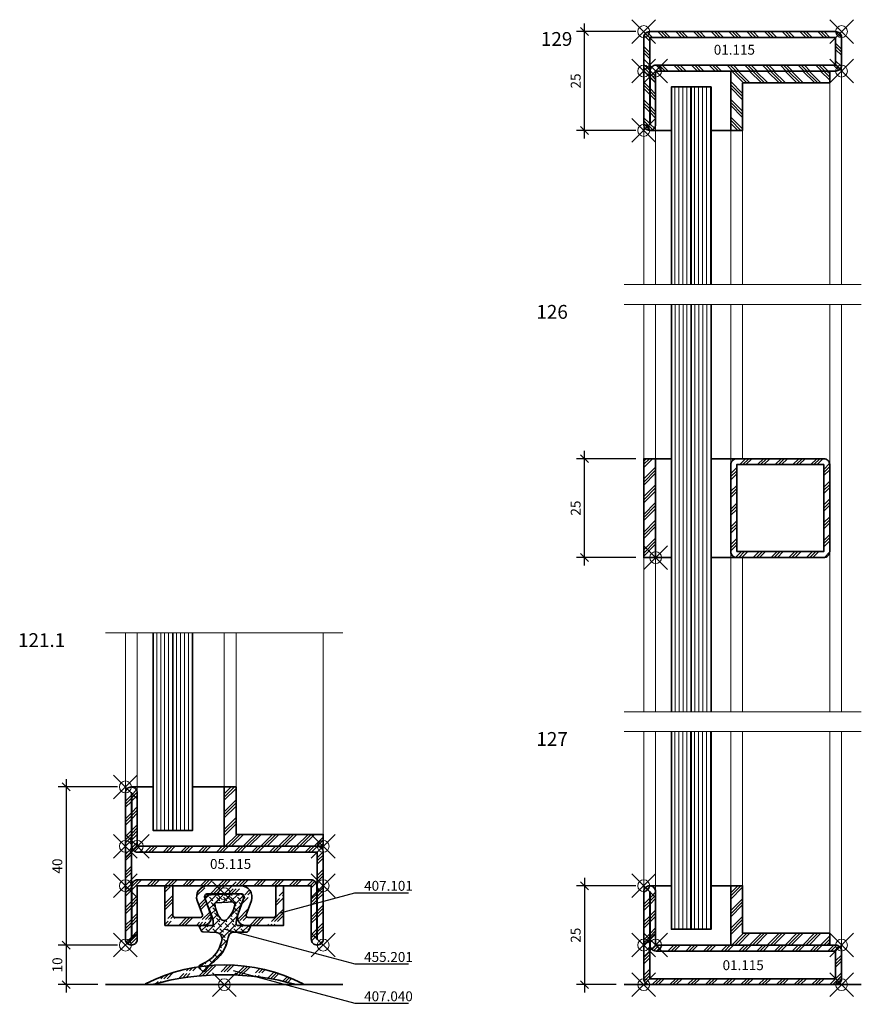
# Model space of a CAD drawing. Units: millimetres. Extents: x -12 to 884, y -10 to 517.
# Drawn here: x -12 to 201, y -5 to 244 of the extents above; entities that cross this region are included whole.
import ezdxf
from ezdxf import colors
from ezdxf.entities.mleader import LeaderData, LeaderLine
from ezdxf.math import Vec2, Vec3

# ---------------------------------------------------------------- set-up
doc = ezdxf.new("R2010")
doc.units = ezdxf.units.MM
doc.header["$PDMODE"] = 35
doc.header["$PDSIZE"] = 3
for name, color, linetype, lineweight in [('alu_thick_JAG', 50, 'Continuous', 35), ('concrete_thick_JAG', 100, 'Continuous', 35), ('glass_thick_JAG', 110, 'Continuous', 35), ('hatch_JAG', 116, 'Continuous', 9), ('intersection_JAG', 31, 'JAG-ZIGZAG', 18), ('seal_thick_JAG', 10, 'Continuous', 35), ('silicone_thick_JAG', 210, 'Continuous', 35), ('steel_thick_JAG', 130, 'Continuous', 35), ('steel_thin_JAG', 134, 'Continuous', 18), ('text_thick_JAG @ 1', 41, 'Continuous', 35)]:
    doc.layers.add(name, color=color, linetype=linetype, lineweight=lineweight)
for name, color, linetype in [('DIM-0', 12, 'Continuous'), ('DIM-0 @ 1', 12, 'Continuous'), ('DIM-LABEL @ 1', 40, 'Continuous'), ('dim_JAG @ 1', 12, 'Continuous')]:
    doc.layers.add(name, color=color, linetype=linetype)
doc.layers.add('insertionpoint_JAG', color=3, linetype='Continuous', lineweight=18, plot=False)
doc.styles.add('Jansen', font='arial.ttf', dxfattribs={"width": 0.9, "height": 2.5})
doc.linetypes.add('JAG-ZIGZAG', pattern='A,0.00017,[1,JAG-ZIGZAG,S=1,R=0,X=0,Y=0],-17', length=17.00017)
doc.dimstyles.new('Jansen$0', dxfattribs={"dimtxt": 2.5, "dimasz": 2, "dimexe": 2, "dimexo": 2, "dimtad": 1, "dimdec": 8, "dimdsep": 46, "dimtxsty": 'Jansen', "dimblk": 'OBLIQUE', "dimcen": 2.5, "dimdle": 2, "dimclrd": 256, "dimclre": 256, "dimclrt": 50, "dimadec": 8, "dimazin": 2, "dimtfac": 1, "dimtdec": 8, "dimtix": 1, "dimtmove": 0, "dimatfit": 3, "dimfxl": 1, "dimarcsym": 0})
pattern_1 = [(0, (-77.0464, -340.0839), (0, 1), [])]
pattern_2 = [(45, (0, 0), (-2.24506, 2.24506), []), (45, (0, 1.5875), (-2.24506, 2.24506), []), (45, (0, 0.7937), (-2.24506, 2.24506), [])]
pattern_3 = [(90, (-191.0162, 30.9536), (1, -2e-16), [])]

# ---------------------------------------------------------------- blocks, each defined once
blk = doc.blocks.new('Art-15-Glas-10')
at = {"layer": 'hatch_JAG'}
h = blk.add_hatch(dxfattribs=at)
h.set_pattern_fill('JAG_GLASS', color=256)
h.set_pattern_definition(pattern_1)
h.paths.add_polyline_path([(-4, 9), (-4, 14), (-54, 14), (-54, 9)])
h = blk.add_hatch(dxfattribs=at)
h.set_pattern_fill('JAG_GLASS', color=256)
h.set_pattern_definition(pattern_1)
h.paths.add_polyline_path([(-4, 4), (-4, 9), (-54, 9), (-54, 4)])
at = {"layer": 'glass_thick_JAG'}
for points in [[(-54, 4), (-4, 4), (-4, 14), (-54, 14)], [(-4, 9), (-54, 9)]]:
    blk.add_lwpolyline(points, dxfattribs=at)
at = {"layer": 'insertionpoint_JAG'}
blk.add_point((0, 0), dxfattribs=at)
blk = doc.blocks.new('05115')
at = {"layer": 'hatch_JAG'}
h = blk.add_hatch(dxfattribs=at)
h.set_pattern_fill('JAG_STEEL', color=256)
h.set_pattern_definition(pattern_2)
edge = h.paths.add_edge_path()
edge.add_arc((-13.5, 48.5), 1.5, 90, 180)
edge.add_arc((-13.5, 48.5), 1.5, 180, 270)
edge.add_line((-13.5, 47), (0, 47))
edge.add_line((0, 47), (0, 3))
edge.add_line((0, 3), (-13.5, 3))
edge.add_arc((-13.5, 1.5), 1.5, 90, 180)
edge.add_arc((-13.5, 1.5), 1.5, 180, 270)
edge.add_line((-13.5, 0), (23.5, 0))
edge.add_arc((23.5, 1.5), 1.5, 270, 360)
edge.add_arc((23.5, 1.5), 1.5, 0, 90)
edge.add_line((23.5, 3), (10, 3))
edge.add_line((10, 3), (10, 48.5))
edge.add_arc((8.5, 48.5), 1.5, 0, 90)
edge.add_line((8.5, 50), (-13.5, 50))
edge = h.paths.add_edge_path(flags=16)
edge.add_line((-13.5, 48.5), (-13.5, 48.4))
edge.add_line((-13.5, 48.4), (0, 48.4))
edge.add_arc((0, 46.9), 1.5, 0, 90, ccw=False)
edge.add_line((1.5, 46.9), (1.5, 3.1))
edge.add_arc((0, 3.1), 1.5, -90, 0, ccw=False)
edge.add_line((0, 1.6), (-13.5, 1.6))
edge.add_line((-13.5, 1.6), (-13.5, 1.5))
edge.add_line((-13.5, 1.5), (23.5, 1.5))
edge.add_line((23.5, 1.5), (23.5, 1.6))
edge.add_line((23.5, 1.6), (10, 1.6))
edge.add_arc((10, 3.1), 1.5, 180, 270, ccw=False)
edge.add_line((8.5, 3.1), (8.5, 48.5))
edge.add_line((8.5, 48.5), (-13.5, 48.5))
at = {"layer": 'insertionpoint_JAG'}
for p in [(-15, 50), (0, 50), (10, 50), (-15, 0), (0, 0), (10, 0), (25, 0)]:
    blk.add_point(p, dxfattribs=at)
at = {"layer": 'steel_thick_JAG'}
for points in [[(-13.5, 50, 0.414214), (-15, 48.5, 0.414214), (-13.5, 47), (0, 47), (0, 3), (-13.5, 3, 0.414214), (-15, 1.5, 0.414214), (-13.5, 0), (23.5, 0, 0.414214), (25, 1.5), (25, 1.5, 0.414214), (23.5, 3), (10, 3), (10, 48.5, 0.414214), (8.5, 50)], [(-13.5, 48.5), (-13.5, 48.4), (0, 48.4, -0.414214), (1.5, 46.9), (1.5, 3.1, -0.414214), (0, 1.6), (-13.5, 1.6), (-13.5, 1.5), (23.5, 1.5), (23.5, 1.6), (10, 1.6, -0.414214), (8.5, 3.1), (8.5, 48.5)]]:
    blk.add_lwpolyline(points, format="xyb", close=True, dxfattribs=at)
blk = doc.blocks.new('_Oblique')
at = {"color": 0, "linetype": 'ByBlock', "lineweight": -2}
blk.add_line((-0.5, -0.5), (0.5, 0.5), dxfattribs=at)
blk = doc.blocks.new('*D28')
at = {"layer": 'Defpoints', "color": 0, "ltscale": 0.5}
for p in [(15, 50), (0, 10), (15, 10)]:
    blk.add_point(p, dxfattribs=at)
at = {"layer": 'DIM-0', "lineweight": -2, "ltscale": 0.5}
for p, q in [((13, 50), (-2, 50)), ((0, 52), (0, 8)), ((13, 10), (-2, 10))]:
    blk.add_line(p, q, dxfattribs=at)
at = {"layer": 'DIM-0', "lineweight": -2, "ltscale": 0.5, "xscale": 2, "yscale": 2, "zscale": 2}
for p, rotation in [((0, 50), 90), ((0, 10), 270)]:
    blk.add_blockref('_Oblique', p, dxfattribs=dict(at, rotation=rotation))
at = {"layer": 'DIM-0', "color": 50, "ltscale": 0.5, "insert": (-1.9, 30), "char_height": 2.5, "attachment_point": 5, "rotation": 90, "style": 'Jansen'}
blk.add_mtext('40', dxfattribs=at)
blk = doc.blocks.new('*D29')
at = {"layer": 'Defpoints', "color": 0}
for p in [(15, 10), (0, 0), (10, 0)]:
    blk.add_point(p, dxfattribs=at)
at = {"layer": 'DIM-0', "lineweight": -2}
for p, q in [((13, 10), (-2, 10)), ((0, 12), (0, -2)), ((8, 0), (-2, 0))]:
    blk.add_line(p, q, dxfattribs=at)
at = {"layer": 'DIM-0', "lineweight": -2, "xscale": 2, "yscale": 2, "zscale": 2}
for p, rotation in [((0, 10), 90), ((0, 0), 270)]:
    blk.add_blockref('_Oblique', p, dxfattribs=dict(at, rotation=rotation))
at = {"layer": 'DIM-0', "color": 50, "insert": (-1.9, 5), "char_height": 2.5, "attachment_point": 5, "rotation": 90, "style": 'Jansen'}
blk.add_mtext('10', dxfattribs=at)
blk = doc.blocks.new('407040')
at = {"layer": 'hatch_JAG'}
h = blk.add_hatch(dxfattribs=at)
h.set_pattern_fill('JAG_ALUMINIUM', color=256)
h.set_pattern_definition([(45, (0, 0), (-2.24506, 2.24506), [5, -1]), (45, (1.5875, 0), (-2.24506, 2.24506), [5, -1]), (45, (0.7937, 0), (-2.24506, 2.24506), [5, -1])])
h.paths.add_polyline_path([(18.27, 0), (19.88, 0, 0.788757), (19.93, 0.22, 0.239531), (-19.93, 0.22, 0.788757), (-19.88, 0), (-18.27, 0, -0.136845)])
at = {"layer": 'alu_thick_JAG'}
blk.add_lwpolyline([(-19.93, 0.22, 0.788757), (-19.88, 0), (-18.27, 0, -0.136845), (18.27, 0), (19.88, 0, 0.788757), (19.93, 0.22, 0.239531)], format="xyb", close=True, dxfattribs=at)
at = {"layer": 'insertionpoint_JAG'}
blk.add_point((0, 0), dxfattribs=at)
blk = doc.blocks.new('455201')
at = {"layer": 'hatch_JAG'}
h = blk.add_hatch(dxfattribs=at)
h.set_pattern_fill('JAG_RUBBER', color=256, scale=0.1)
h.set_pattern_definition([(45, (0, 0), (0.441942, 1.325825), [1.25, -2.5]), (135, (0.625, 0), (-0.88388, -0.88388), [])])
h.paths.add_polyline_path([(-3.02, -7.18), (-2.99, -7.7, -0.343546), (-3.26, -8), (-6.38, -8, 0.499994), (-6.62, -8.37), (-6.08, -9.43, 0.258619), (-5.6, -9.73), (-2.41, -9.72, -0.360788), (-0.95, -11.1, 0.218599), (3.28, -17.64, -0.03946), (3.97, -18.33), (4.96, -19.59, 0.322783), (5.55, -19.61), (6.33, -18.8, 0.404779), (6.05, -17.97), (4.7, -17.34, -0.068162), (3.62, -16.61, -0.19613), (0.55, -11.36, -0.370543), (1.95, -9.83), (5.44, -9.67, 0.296079), (5.88, -9.29), (6.33, -8.29, 0.658834), (6.15, -8), (2.95, -8, -0.506731), (2.83, -7.91, -0.152204), (3.19, -5.66), (4.71, -1.77, 0.51586), (3.87, -0.27), (-3.94, 0, 0.492672), (-4.85, -1.22), (-3.43, -5.28, -0.088952)])
h.paths.add_polyline_path([(-2.75, -2.29, -0.504343), (-2.55, -2.02), (2.2, -2.29, -0.485724), (2.43, -2.6, -0.139532), (0.84, -6.43, -0.368196), (-0.57, -6.58, -0.190373)], flags=16)
at = {"layer": 'insertionpoint_JAG'}
blk.add_point((0, 0), dxfattribs=at)
at = {"layer": 'seal_thick_JAG'}
blk.add_lwpolyline([(3.19, -5.66), (4.71, -1.77, 0.51586), (3.87, -0.27), (-3.94, 0, 0.492672), (-4.85, -1.22), (-3.43, -5.28, -0.088952), (-3.02, -7.18), (-2.99, -7.7, -0.343546), (-3.26, -8), (-6.38, -8, 0.499994), (-6.62, -8.37), (-6.08, -9.43, 0.258619), (-5.6, -9.73), (-2.41, -9.72, -0.360788), (-0.95, -11.1, 0.218599), (3.28, -17.64, -0.03946), (3.97, -18.33), (4.96, -19.59, 0.322783), (5.55, -19.61), (6.33, -18.8, 0.404779), (6.05, -17.97), (4.7, -17.34, -0.068162), (3.62, -16.61, -0.19613), (0.55, -11.36, -0.370543), (1.95, -9.83), (5.44, -9.67, 0.296079), (5.88, -9.29), (6.33, -8.29, 0.658834), (6.15, -8), (2.95, -8, -0.506731), (2.83, -7.91, -0.152204)], format="xyb", close=True, dxfattribs=at)
blk.add_lwpolyline([(2.2, -2.29), (-2.55, -2.02, 0.504343), (-2.75, -2.29, 0.190373), (-0.57, -6.58, 0.368196), (0.84, -6.43, 0.139532), (2.43, -2.6, 0.485724), (2.2, -2.29, 0.000016)], format="xyb", dxfattribs=at)
blk = doc.blocks.new('407101')
at = {"layer": 'hatch_JAG'}
h = blk.add_hatch(dxfattribs=at)
h.set_pattern_fill('JAG_ALUMINIUM', color=256)
h.set_pattern_definition([(45, (0, 0), (-2.24506, 2.24506), [5, -1]), (45, (1.5875, 0), (-2.24506, 2.24506), [5, -1]), (45, (0.7937, 0), (-2.24506, 2.24506), [5, -1])])
h.paths.add_polyline_path([(-4.21, 0, 0.520567), (-6.84, -3.76), (-5.54, -7.33, -0.520567), (-6.01, -8), (-12.5, -8, -0.414214), (-13, -7.5), (-13, 0), (-15, 0), (-15, -10), (-5.3, -10, 0.520567), (-3.42, -7.32), (-4.96, -3.07, -0.520567), (-4.21, -2), (4.21, -2, -0.520567), (4.96, -3.07), (3.42, -7.32, 0.520567), (5.3, -10), (15, -10), (15, 0), (13, 0), (13, -7.5, -0.414214), (12.5, -8), (6.01, -8, -0.520567), (5.54, -7.33), (6.84, -3.76, 0.520567), (4.21, 0)])
at = {"layer": 'alu_thick_JAG'}
blk.add_lwpolyline([(15, 0), (13, 0), (13, -7.5, -0.414214), (12.5, -8), (6.01, -8, -0.520567), (5.54, -7.33), (6.84, -3.76, 0.520567), (4.21, 0), (-4.21, 0, 0.520567), (-6.84, -3.76), (-5.54, -7.33, -0.520567), (-6.01, -8), (-12.5, -8, -0.414214), (-13, -7.5), (-13, 0), (-15, 0), (-15, -10), (-5.3, -10, 0.520567), (-3.42, -7.32), (-4.96, -3.07, -0.520567), (-4.21, -2), (4.21, -2, -0.520567), (4.96, -3.07), (3.42, -7.32, 0.520567), (5.3, -10), (15, -10)], format="xyb", close=True, dxfattribs=at)
at = {"layer": 'insertionpoint_JAG'}
blk.add_point((0, -2), dxfattribs=at)
blk = doc.blocks.new('*D30')
at = {"layer": 'Defpoints', "color": 0, "ltscale": 0.5}
for p in [(131.07, 133), (146.07, 133), (146.07, 108)]:
    blk.add_point(p, dxfattribs=at)
at = {"layer": 'DIM-0', "lineweight": -2, "ltscale": 0.5}
for p, q in [((131.07, 106), (131.07, 135)), ((144.07, 133), (129.07, 133)), ((144.07, 108), (129.07, 108))]:
    blk.add_line(p, q, dxfattribs=at)
at = {"layer": 'DIM-0', "lineweight": -2, "ltscale": 0.5, "xscale": 2, "yscale": 2, "zscale": 2}
for p, rotation in [((131.07, 133), 90), ((131.07, 108), 270)]:
    blk.add_blockref('_Oblique', p, dxfattribs=dict(at, rotation=rotation))
at = {"layer": 'DIM-0', "color": 50, "ltscale": 0.5, "insert": (129.17, 120.5), "char_height": 2.5, "attachment_point": 5, "rotation": 90, "style": 'Jansen'}
blk.add_mtext('25', dxfattribs=at)
blk = doc.blocks.new('*D31')
at = {"layer": 'Defpoints', "color": 0}
for p in [(146.07, 25), (131.07, 0), (141.07, 0)]:
    blk.add_point(p, dxfattribs=at)
at = {"layer": 'DIM-0', "lineweight": -2}
for p, q in [((144.07, 25), (129.07, 25)), ((131.07, 27), (131.07, -2)), ((139.07, 0), (129.07, 0))]:
    blk.add_line(p, q, dxfattribs=at)
at = {"layer": 'DIM-0', "lineweight": -2, "xscale": 2, "yscale": 2, "zscale": 2}
for p, rotation in [((131.07, 25), 90), ((131.07, 0), 270)]:
    blk.add_blockref('_Oblique', p, dxfattribs=dict(at, rotation=rotation))
at = {"layer": 'DIM-0', "color": 50, "insert": (129.17, 12.5), "char_height": 2.5, "attachment_point": 5, "rotation": 90, "style": 'Jansen'}
blk.add_mtext('25', dxfattribs=at)
blk = doc.blocks.new('01115')
at = {"layer": 'hatch_JAG'}
h = blk.add_hatch(dxfattribs=at)
h.set_pattern_fill('JAG_STEEL', color=256)
h.set_pattern_definition(pattern_2)
edge = h.paths.add_edge_path(flags=16)
edge.add_line((23.5, 1.5), (23.5, 1.6))
edge.add_line((23.5, 1.6), (10, 1.6))
edge.add_arc((10, 3.1), 1.5, 180, 270, ccw=False)
edge.add_line((8.5, 3.1), (8.5, 48.5))
edge.add_line((8.5, 48.5), (1.5, 48.5))
edge.add_line((1.5, 48.5), (1.5, 1.5))
edge.add_line((1.5, 1.5), (23.5, 1.5))
edge = h.paths.add_edge_path()
edge.add_line((0, 48.5), (0, 1.5))
edge.add_arc((1.5, 1.5), 1.5, 180, 270)
edge.add_line((1.5, 0), (23.5, 0))
edge.add_arc((23.5, 1.5), 1.5, 270, 360)
edge.add_arc((23.5, 1.5), 1.5, 0, 90)
edge.add_line((23.5, 3), (10, 3))
edge.add_line((10, 3), (10, 48.5))
edge.add_arc((8.5, 48.5), 1.5, 0, 90)
edge.add_line((8.5, 50), (1.5, 50))
edge.add_arc((1.5, 48.5), 1.5, 90, 180)
at = {"layer": 'insertionpoint_JAG'}
for p in [(0, 50), (10, 50), (0, 0), (10, 0), (25, 0)]:
    blk.add_point(p, dxfattribs=at)
at = {"layer": 'steel_thick_JAG'}
for points in [[(0, 48.5), (0, 1.5, 0.414214), (1.5, 0), (23.5, 0, 0.414214), (25, 1.5), (25, 1.5, 0.414214), (23.5, 3), (10, 3), (10, 48.5, 0.414214), (8.5, 50), (1.5, 50, 0.414214)], [(23.5, 1.5), (23.5, 1.6), (10, 1.6, -0.414214), (8.5, 3.1), (8.5, 48.5), (1.5, 48.5), (1.5, 1.5)]]:
    blk.add_lwpolyline(points, format="xyb", close=True, dxfattribs=at)
blk = doc.blocks.new('25-25-1_5')
at = {"layer": 'hatch_JAG'}
h = blk.add_hatch(dxfattribs=at)
h.set_pattern_fill('JAG_STEEL', color=256)
h.set_pattern_definition(pattern_2)
h.paths.add_polyline_path([(1.5, 1.5), (23.5, 1.5), (23.5, 23.5), (1.5, 23.5)], flags=16)
edge = h.paths.add_edge_path()
edge.add_line((1.5, 0), (23.5, 0))
edge.add_arc((23.5, 1.5), 1.5, 270, 360)
edge.add_line((25, 1.5), (25, 23.5))
edge.add_arc((23.5, 23.5), 1.5, 0, 90)
edge.add_line((23.5, 25), (1.5, 25))
edge.add_arc((1.5, 23.5), 1.5, 90, 180)
edge.add_line((0, 23.5), (0, 1.5))
edge.add_arc((1.5, 1.5), 1.5, 180, 270)
at = {"layer": 'steel_thick_JAG'}
blk.add_lwpolyline([(1.5, 0), (23.5, 0, 0.414214), (25, 1.5), (25, 23.5, 0.414214), (23.5, 25), (1.5, 25, 0.414214), (0, 23.5), (0, 1.5, 0.414214)], format="xyb", close=True, dxfattribs=at)
blk.add_lwpolyline([(1.5, 1.5), (23.5, 1.5), (23.5, 23.5), (1.5, 23.5)], close=True, dxfattribs=at)
blk = doc.blocks.new('*D35')
at = {"layer": 'Defpoints', "color": 0, "ltscale": 0.5}
for p in [(131.07, 241), (146.07, 241), (146.07, 216)]:
    blk.add_point(p, dxfattribs=at)
at = {"layer": 'DIM-0', "lineweight": -2, "ltscale": 0.5}
for p, q in [((131.07, 214), (131.07, 243)), ((144.07, 241), (129.07, 241)), ((144.07, 216), (129.07, 216))]:
    blk.add_line(p, q, dxfattribs=at)
at = {"layer": 'DIM-0', "lineweight": -2, "ltscale": 0.5, "xscale": 2, "yscale": 2, "zscale": 2}
for p, rotation in [((131.07, 241), 90), ((131.07, 216), 270)]:
    blk.add_blockref('_Oblique', p, dxfattribs=dict(at, rotation=rotation))
at = {"layer": 'DIM-0', "color": 50, "ltscale": 0.5, "insert": (129.17, 228.5), "char_height": 2.5, "attachment_point": 5, "rotation": 90, "style": 'Jansen'}
blk.add_mtext('25', dxfattribs=at)
blk = doc.blocks.new('_None')

msp = doc.modelspace()

# ---------------------------------------------------------------- hatches: boundary and pattern name
at = {"layer": 'hatch_JAG'}
h = msp.add_hatch(dxfattribs=at)
h.set_pattern_fill('JAG_STEEL', color=256)
h.set_pattern_definition([(315, (239.323, 1122.4647), (-2.245064, -2.245064), []), (315, (239.323, 1120.8772), (-2.245064, -2.245064), []), (315, (239.323, 1121.671), (-2.245064, -2.245064), [])])
h.paths.add_polyline_path([(168.06770266, 216), (168.06770266, 231), (193.06770266, 231), (193.06770266, 228), (171.06770266, 228), (171.06770266, 216)])
h = msp.add_hatch(dxfattribs=at)
h.set_pattern_fill('JAG_GLASS', color=256)
h.set_pattern_definition(pattern_3)
h.paths.add_polyline_path([(153.06770266, 172), (158.06770266, 172), (158.06770266, 69), (153.06770266, 69)])
h = msp.add_hatch(dxfattribs=at)
h.set_pattern_fill('JAG_GLASS', color=256)
h.set_pattern_definition(pattern_3)
h.paths.add_polyline_path([(158.06770266, 172), (163.06770266, 172), (163.06770266, 69), (158.06770266, 69)])
h = msp.add_hatch(dxfattribs=at)
h.set_pattern_fill('JAG_STEEL', color=256)
h.set_pattern_definition([(45, (903.3995, 569.3276), (-2.245064, 2.245064), []), (45, (903.3995, 570.915), (-2.245064, 2.245064), []), (45, (903.3995, 570.1214), (-2.245064, 2.245064), [])])
h.paths.add_polyline_path([(149.06770266, 133), (146.06770266, 133), (146.06770266, 108), (149.06770266, 108)])
h = msp.add_hatch(dxfattribs=at)
h.set_pattern_fill('JAG_STEEL', color=256)
h.set_pattern_definition([(45, (111.2554, -856.4647), (-2.245064, 2.245064), []), (45, (111.2554, -854.8772), (-2.245064, 2.245064), []), (45, (111.2554, -855.671), (-2.245064, 2.245064), [])])
h.paths.add_polyline_path([(40, 50), (40, 35), (65, 35), (65, 38), (43, 38), (43, 50)])
h = msp.add_hatch(dxfattribs=at)
h.set_pattern_fill('JAG_STEEL', color=256)
h.set_pattern_definition([(45, (239.323, -881.4647), (-2.245064, 2.245064), []), (45, (239.323, -879.8772), (-2.245064, 2.245064), []), (45, (239.323, -880.671), (-2.245064, 2.245064), [])])
h.paths.add_polyline_path([(168.06770266, 25), (168.06770266, 10), (193.06770266, 10), (193.06770266, 13), (171.06770266, 13), (171.06770266, 25)])

# ---------------------------------------------------------------- linework, layer by layer
at = {"layer": 'concrete_thick_JAG'}
for points in [[(10, 0), (70, 0)], [(141.06770266, 0), (201.06770266, 0)]]:
    msp.add_lwpolyline(points, dxfattribs=at)
at = {"layer": 'glass_thick_JAG'}
for points in [[(153.06770266, 69), (153.06770266, 172)], [(158.06770266, 172), (158.06770266, 69)], [(163.06770266, 172), (163.06770266, 69)]]:
    msp.add_lwpolyline(points, dxfattribs=at)
at = {"layer": 'insertionpoint_JAG'}
msp.add_point((149.06770266, 108), dxfattribs=at)
at = {"layer": 'intersection_JAG', "ltscale": 0.5}
for points in [[(141.06770266, 177), (201.06770266, 177)], [(141.06770266, 172), (201.06770266, 172)], [(10, 89), (70, 89)], [(141.06770266, 69), (201.06770266, 69)], [(141.06770266, 64), (201.06770266, 64)]]:
    msp.add_lwpolyline(points, dxfattribs=at)
at = {"layer": 'silicone_thick_JAG'}
for points in [[(147.56770266, 216), (153.06770266, 216)], [(169.56770266, 216), (163.06770266, 216)], [(149.06770266, 133), (153.06770266, 133)], [(169.56770266, 133), (163.06770266, 133)], [(149.06770266, 108), (153.06770266, 108)], [(169.56770266, 108), (163.06770266, 108)], [(16.5, 50), (22, 50)], [(38.5, 50), (32, 50)], [(40, 50), (32, 50)], [(147.56770266, 25), (153.06770266, 25)], [(169.56770266, 25), (163.06770266, 25)]]:
    msp.add_lwpolyline(points, dxfattribs=at)
at = {"layer": 'steel_thick_JAG'}
for points in [[(168.06770266, 216), (168.06770266, 231), (193.06770266, 231), (193.06770266, 228), (171.06770266, 228), (171.06770266, 216)], [(149.06770266, 133), (146.06770266, 133), (146.06770266, 108), (149.06770266, 108)], [(40, 50), (40, 35), (65, 35), (65, 38), (43, 38), (43, 50)], [(168.06770266, 25), (168.06770266, 10), (193.06770266, 10), (193.06770266, 13), (171.06770266, 13), (171.06770266, 25)]]:
    msp.add_lwpolyline(points, close=True, dxfattribs=at)
at = {"layer": 'steel_thin_JAG'}
for points in [[(196.06770266, 232.5), (196.06770266, 177)], [(193.06770266, 228), (193.06770266, 177)], [(146.06770266, 217.5), (146.06770266, 177)], [(149.06770266, 217.5), (149.06770266, 177)], [(168.06770266, 177), (168.06770266, 216)], [(171.06770266, 177), (171.06770266, 216)], [(146.06770266, 172), (146.06770266, 69)], [(149.06770266, 172), (149.06770266, 69)], [(168.06770266, 172), (168.06770266, 69)], [(171.06770266, 172), (171.06770266, 133)], [(193.06770266, 172), (193.06770266, 69)], [(196.06770266, 69), (196.06770266, 172)], [(171.06770266, 69), (171.06770266, 108)], [(15, 48.5), (15, 89)], [(18, 48.5), (18, 89)], [(40, 89), (40, 50)], [(43, 89), (43, 50)], [(65, 33.5), (65, 89)], [(146.06770266, 23.5), (146.06770266, 64)], [(149.06770266, 23.5), (149.06770266, 64)], [(168.06770266, 64), (168.06770266, 25)], [(171.06770266, 64), (171.06770266, 25)], [(193.06770266, 13), (193.06770266, 64)], [(196.06770266, 8.5), (196.06770266, 64)]]:
    msp.add_lwpolyline(points, dxfattribs=at)

# ---------------------------------------------------------------- block references
at = {"rotation": 270}
for name, p in [('01115', (146.06770266, 241)), ('Art-15-Glas-10', (18, 35)), ('Art-15-Glas-10', (149.06770266, 10))]:
    msp.add_blockref(name, p, dxfattribs=at)
at = {"xscale": -1, "rotation": 270}
for name, p in [('Art-15-Glas-10', (149.06770266, 231)), ('01115', (146.06770266, 0))]:
    msp.add_blockref(name, p, dxfattribs=at)
for name, p in [('25-25-1_5', (168.06770266, 108)), ('407101', (40, 25)), ('407040', (40, 0))]:
    msp.add_blockref(name, p)
at = {"ltscale": 0.5, "xscale": -1, "rotation": 270}
msp.add_blockref('05115', (15, 25), dxfattribs=at)
at = {"xscale": -1}
msp.add_blockref('455201', (40, 23), dxfattribs=at)

# ---------------------------------------------------------------- texts
at = {"layer": 'DIM-LABEL @ 1', "char_height": 3.5, "attachment_point": 1, "style": 'Jansen'}
for s, insert in [('129', (120.04788704, 240.87250127)), ('126', (118.91248556, 171.87250127)), ('121.1', (-12.1552171, 88.87250127)), ('127', (118.91248556, 63.87250127))]:
    msp.add_mtext_dynamic_manual_height_columns(s, width=11.1337055715, gutter_width=12.5, heights=[0], dxfattribs=dict(at, insert=insert))
at = {"layer": 'text_thick_JAG @ 1', "char_height": 2.5, "attachment_point": 1, "style": 'Jansen'}
for s, insert in [('01.115', (163.76843095, 237.64912683)), ('05.115', (36.38408832, 31.76895405)), ('01.115', (165.99397735, 6.17113487))]:
    msp.add_mtext_dynamic_manual_height_columns(s, width=14.4836072281, gutter_width=12.5, heights=[0], dxfattribs=dict(at, insert=insert))

# ---------------------------------------------------------------- dimensions: what is measured, and where the dimension line sits
at = {"layer": 'DIM-0 @ 1', "ltscale": 0.5}
for base, p1, p2, angle, picture, middle in [((131.0677026569, 241), (146.0677026569, 216), (146.0677026569, 241), 270, '*D35', (129.1662701876, 228.5)), ((131.0677026569, 133), (146.0677026569, 108), (146.0677026569, 133), 90, '*D30', (129.1662701876, 120.5)), ((0, 10), (15, 50), (15, 10), 90, '*D28', (-1.9014324693, 30))]:
    dim = msp.add_linear_dim(base=base, p1=p1, p2=p2, angle=angle, dimstyle='Jansen$0', override={"dimscale": 1, "dimtix": 1, "dimtofl": 1, "dimtmove": 0, "dimatfit": 3}, dxfattribs=at)
    dim.commit()
    dim.dimension.update_dxf_attribs({"geometry": picture, "text_midpoint": middle})
at = {"layer": 'DIM-0 @ 1'}
for base, p1, p2, picture, middle in [((131.0677026569, 0), (146.0677026569, 25), (141.0677026569, 0), '*D31', (129.1662701876, 12.5)), ((0, 0), (15, 10), (10, 0), '*D29', (-1.9014324693, 5))]:
    dim = msp.add_linear_dim(base=base, p1=p1, p2=p2, angle=90, dimstyle='Jansen$0', override={"dimscale": 1, "dimtix": 1, "dimtofl": 1, "dimtmove": 0, "dimatfit": 3}, dxfattribs=at)
    dim.commit()
    dim.dimension.update_dxf_attribs({"geometry": picture, "text_midpoint": middle})

# ---------------------------------------------------------------- leaders
at = {"layer": 'dim_JAG @ 1'}
ml = msp.add_multileader_mtext('Standard', dxfattribs=at)
ml.set_content('407.101', color=2, style='Jansen')
ml.set_leader_properties(color=12)
ml.set_arrow_properties(name='NONE')
ml.build(insert=Vec2(0, 0))
ml.multileader.update_dxf_attribs({"text_left_attachment_type": 5, "text_right_attachment_type": 5, "dogleg_length": 0.36, "arrow_head_size": 2.5})
ctx = ml.context
ctx.base_point, ctx.char_height, ctx.arrow_head_size, ctx.plane_origin = Vec3(73.36, 23.23090044), 2.5, 2.5, Vec3(53.90466061, 18.11431967)
ctx.left_attachment, ctx.right_attachment = 5, 5
notes = []
notes.append((ctx, [(0, (1, 1, 0), (73, 23.23090044), (1, 0), 0.36, [(0, [(53.90466061, 18.11431967)], 0, [])])]))
ctx.mtext.insert, ctx.mtext.flow_direction = Vec3(75.36, 26.24113236), 5
ml = msp.add_multileader_mtext('Standard', dxfattribs=at)
ml.set_content('455.201', color=2, style='Jansen')
ml.set_leader_properties(color=12)
ml.set_arrow_properties(name='NONE')
ml.build(insert=Vec2(0, 0))
ml.multileader.update_dxf_attribs({"text_left_attachment_type": 5, "text_right_attachment_type": 5, "dogleg_length": 0.36, "arrow_head_size": 2.5})
ctx = ml.context
ctx.base_point, ctx.char_height, ctx.arrow_head_size, ctx.plane_origin = Vec3(73.36, 5.24133484), 2.5, 2.5, Vec3(40.09588327, 14.05796635)
ctx.left_attachment, ctx.right_attachment = 5, 5
notes.append((ctx, [(0, (1, 1, 0), (73, 5.24133484), (1, 0), 0.36, [(0, [(40.09588327, 14.05796635)], 0, [])])]))
ctx.mtext.insert, ctx.mtext.flow_direction = Vec3(75.36, 8.25156677), 5
ml = msp.add_multileader_mtext('Standard', dxfattribs=at)
ml.set_content('407.040', color=2, style='Jansen')
ml.set_leader_properties(color=12)
ml.set_arrow_properties(name='NONE')
ml.build(insert=Vec2(0, 0))
ml.multileader.update_dxf_attribs({"text_left_attachment_type": 5, "text_right_attachment_type": 5, "dogleg_length": 0.36, "arrow_head_size": 2.5})
ctx = ml.context
ctx.base_point, ctx.char_height, ctx.arrow_head_size, ctx.plane_origin = Vec3(73.36, -4.69812419), 2.5, 2.5, Vec3(42.25798147, 3.53917485)
ctx.left_attachment, ctx.right_attachment = 5, 5
notes.append((ctx, [(0, (1, 1, 0), (73, -4.69812419), (1, 0), 0.36, [(0, [(42.25798147, 3.53917485)], 0, [])])]))
ctx.mtext.insert, ctx.mtext.flow_direction = Vec3(75.36, -1.68789226), 5
for ctx, leaders in notes:
    for number, flags, end, landing, length, lines in leaders:
        leader = LeaderData()
        leader.index, (leader.has_last_leader_line, leader.has_dogleg_vector, leader.attachment_direction) = number, flags
        leader.last_leader_point, leader.dogleg_vector, leader.dogleg_length = Vec3(end), Vec3(landing), length
        for number, points, colour, breaks in lines:
            line = LeaderLine()
            line.index, line.vertices, line.color, line.breaks = number, Vec3.list(points), colors.encode_raw_color(colour), breaks
            leader.lines.append(line)
        ctx.leaders.append(leader)

doc.saveas('drawing.dxf')
